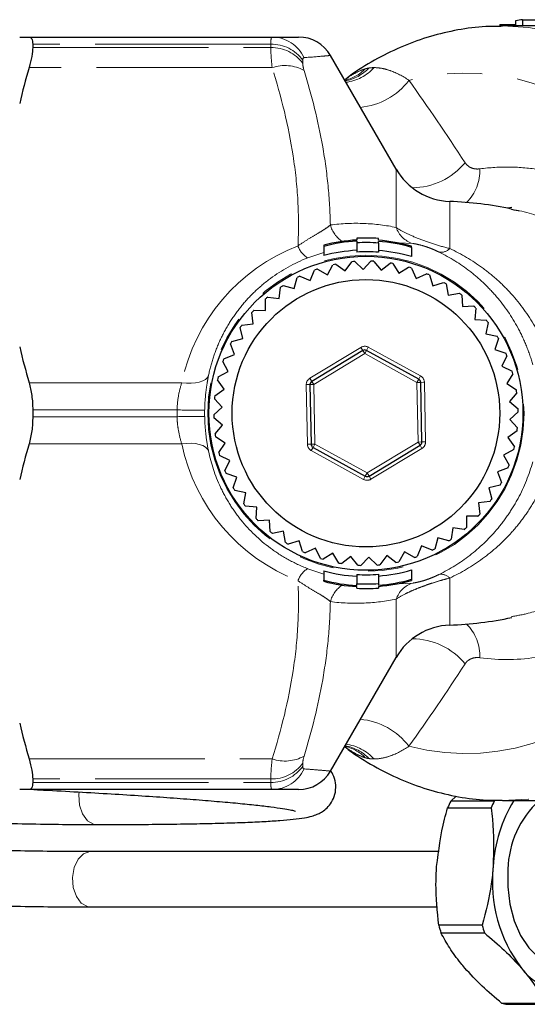
# Model space of a CAD drawing. Units: millimetres. Extents: x 21 to 368, y 21 to 287.
# Drawn here: x 202 to 220, y 22 to 57 of the extents above; entities that cross this region are included whole.
import ezdxf

# ---------------------------------------------------------------- set-up
doc = ezdxf.new("R2010")
doc.units = ezdxf.units.MM
doc.linetypes.add('PHANTOM', pattern=[12.7, 6.35, -1.27, 1.27, -1.27, 1.27, -1.27])

msp = doc.modelspace()

# ---------------------------------------------------------------- linework, layer by layer
at = {"color": 7, "linetype": 'Continuous', "lineweight": 25}
for p, q in [((219.09, 57.044), (219.09, 56.977)), ((219.09, 57.044), (219.663, 57.044)), ((219.131, 56.992), (219.19, 56.992)), ((221.367, 56.992), (219.19, 56.992)), ((219.663, 57.174), (219.663, 56.992)), ((219.915, 57.218), (219.915, 56.992)), ((219.915, 57.218), (220.373, 57.218)), ((202.085, 56.592), (210.866, 56.592)), ((202.217, 56.332), (202.217, 56.209)), ((215.347, 51.814), (212.974, 55.925)), ((219.53, 50.432), (219.377, 50.404)), ((219.566, 50.344), (219.511, 50.352)), ((213.927, 49.318), (213.927, 49.255)), ((213.927, 49.215), (213.927, 49.152)), ((213.927, 49.152), (213.927, 48.819)), ((214.705, 49.247), (214.705, 49.31)), ((214.705, 49.144), (214.705, 49.207)), ((214.705, 49.144), (214.705, 48.81)), ((212.73, 49.066), (212.73, 49.023)), ((212.73, 49.023), (212.73, 48.69)), ((215.901, 48.989), (215.901, 49.032)), ((215.901, 48.989), (215.901, 48.656)), ((213.501, 48.137), (213.748, 48.468)), ((213.854, 48.477), (214.152, 48.191)), ((214.152, 48.191), (214.438, 48.489)), ((214.544, 48.484), (214.804, 48.163)), ((214.804, 48.163), (215.125, 48.422)), ((215.23, 48.405), (215.448, 48.053)), ((212.245, 47.788), (212.402, 48.17)), ((212.502, 48.205), (212.862, 48.002)), ((212.862, 48.002), (213.065, 48.362)), ((213.169, 48.384), (213.501, 48.137)), ((215.448, 48.053), (215.799, 48.27)), ((215.901, 48.24), (216.073, 47.864)), ((211.66, 47.498), (211.767, 47.897)), ((211.862, 47.944), (212.245, 47.788)), ((216.073, 47.864), (216.449, 48.035)), ((216.546, 47.992), (216.669, 47.597)), ((216.669, 47.597), (217.063, 47.721)), ((211.115, 47.137), (211.172, 47.547)), ((211.261, 47.605), (211.66, 47.498)), ((217.154, 47.665), (217.227, 47.258)), ((210.621, 46.711), (210.625, 47.124)), ((210.706, 47.194), (211.115, 47.137)), ((217.227, 47.258), (217.634, 47.331)), ((217.717, 47.265), (217.738, 46.852)), ((210.183, 46.226), (210.136, 46.637)), ((210.207, 46.716), (210.621, 46.711)), ((217.738, 46.852), (218.151, 46.873)), ((218.226, 46.797), (218.195, 46.385)), ((218.195, 46.385), (218.607, 46.354)), ((218.671, 46.27), (218.589, 45.865)), ((209.81, 45.69), (209.712, 46.092)), ((209.773, 46.179), (210.183, 46.226)), ((209.408, 45.592), (209.81, 45.69)), ((218.589, 45.865), (218.994, 45.782)), ((219.047, 45.69), (218.915, 45.299)), ((209.507, 45.112), (209.359, 45.498)), ((214.143, 45.261), (212.298, 44.146)), ((216.164, 44.223), (214.276, 45.264)), ((218.915, 45.299), (219.307, 45.166)), ((209.278, 44.5), (209.083, 44.865)), ((209.121, 44.964), (209.507, 45.112)), ((219.348, 45.068), (219.167, 44.696)), ((208.914, 44.305), (209.278, 44.5)), ((219.167, 44.696), (219.539, 44.516)), ((209.129, 43.865), (208.889, 44.202)), ((219.568, 44.414), (219.342, 44.067)), ((208.791, 43.626), (209.129, 43.865)), ((212.234, 44.03), (212.277, 41.875)), ((216.276, 41.954), (216.233, 44.109)), ((219.342, 44.067), (219.689, 43.842)), ((209.06, 43.215), (208.78, 43.52)), ((219.704, 43.737), (219.437, 43.421)), ((219.437, 43.421), (219.752, 43.154)), ((202.217, 43.114), (202.217, 42.869)), ((208.755, 42.936), (209.06, 43.215)), ((209.073, 42.562), (208.757, 42.829)), ((219.754, 43.048), (219.45, 42.768)), ((219.45, 42.768), (219.729, 42.464)), ((208.805, 42.247), (209.073, 42.562)), ((219.718, 42.358), (219.381, 42.119)), ((209.167, 41.916), (208.821, 42.142)), ((219.381, 42.119), (219.62, 41.782)), ((208.942, 41.57), (209.167, 41.916)), ((212.345, 41.76), (214.233, 40.72)), ((214.366, 40.723), (216.211, 41.837)), ((219.596, 41.678), (219.231, 41.483)), ((209.342, 41.287), (208.97, 41.467)), ((209.162, 40.915), (209.342, 41.287)), ((219.231, 41.483), (219.426, 41.119)), ((219.389, 41.019), (219.003, 40.871)), ((209.595, 40.685), (209.203, 40.817)), ((209.462, 40.293), (209.595, 40.685)), ((219.003, 40.871), (219.151, 40.486)), ((219.101, 40.391), (218.7, 40.293)), ((218.7, 40.293), (218.798, 39.892)), ((209.92, 40.119), (209.515, 40.201)), ((209.838, 39.714), (209.92, 40.119)), ((210.315, 39.598), (209.903, 39.629)), ((210.284, 39.186), (210.315, 39.598)), ((218.737, 39.804), (218.326, 39.757)), ((218.326, 39.757), (218.373, 39.347)), ((217.889, 39.272), (217.884, 38.859)), ((218.302, 39.268), (217.889, 39.272)), ((210.771, 39.131), (210.358, 39.11)), ((210.792, 38.718), (210.771, 39.131)), ((217.394, 38.846), (217.338, 38.437)), ((217.804, 38.79), (217.394, 38.846)), ((211.282, 38.725), (210.876, 38.652)), ((211.355, 38.318), (211.282, 38.725)), ((216.85, 38.486), (216.742, 38.086)), ((217.249, 38.378), (216.85, 38.486)), ((211.841, 38.386), (211.446, 38.263)), ((211.964, 37.992), (211.841, 38.386)), ((212.437, 38.12), (212.061, 37.948)), ((212.608, 37.744), (212.437, 38.12)), ((216.265, 38.196), (216.108, 37.813)), ((216.647, 38.039), (216.265, 38.196)), ((213.062, 37.93), (212.71, 37.713)), ((213.279, 37.579), (213.062, 37.93)), ((213.706, 37.821), (213.384, 37.561)), ((213.965, 37.499), (213.706, 37.821)), ((214.358, 37.793), (214.072, 37.495)), ((214.656, 37.506), (214.358, 37.793)), ((215.009, 37.847), (214.762, 37.515)), ((215.34, 37.6), (215.009, 37.847)), ((215.648, 37.982), (215.444, 37.622)), ((216.007, 37.778), (215.648, 37.982)), ((212.73, 37.293), (212.73, 36.96)), ((213.927, 37.165), (213.927, 36.832)), ((214.705, 37.173), (214.705, 36.84)), ((215.901, 37.328), (215.901, 36.994)), ((212.73, 36.918), (212.73, 36.96)), ((213.927, 36.769), (213.927, 36.832)), ((213.927, 36.665), (213.927, 36.728)), ((214.705, 36.84), (214.705, 36.777)), ((214.705, 36.736), (214.705, 36.673)), ((215.901, 36.994), (215.901, 36.952)), ((212.974, 30.058), (215.347, 34.169)), ((202.217, 29.774), (202.217, 29.652)), ((210.866, 29.392), (202.085, 29.392)), ((217.322, 28.973), (217.515, 29.153)), ((218.893, 28.973), (217.322, 28.973)), ((219.19, 28.992), (223.487, 28.992)), ((217.205, 28.728), (218.776, 28.728)), ((216.9, 27.147), (204.299, 27.147)), ((204.299, 25.147), (216.843, 25.147)), ((218.459, 24.49), (216.888, 24.49)), ((216.966, 24.21), (218.537, 24.21)), ((220.738, 21.664), (219.167, 21.664)), ((219.361, 21.629), (220.933, 21.629))]:
    msp.add_line(p, q, dxfattribs=at)
at = {"color": 8, "linetype": 'PHANTOM', "lineweight": 18}
for p, q in [((210.818, 56.332), (202.217, 56.332)), ((210.818, 56.209), (210.818, 56.332)), ((202.217, 56.209), (210.818, 56.209)), ((211.973, 55.752), (211.973, 55.634)), ((210.866, 55.485), (202.085, 55.485)), ((213.488, 55.034), (213.614, 55.132)), ((213.527, 55.069), (213.614, 55.132)), ((215.347, 49.71), (215.347, 51.814)), ((217.281, 50.649), (217.281, 48.946)), ((215.948, 49.129), (215.149, 49.167)), ((212.73, 48.798), (212.152, 48.608)), ((212.229, 44.26), (214.074, 45.375)), ((214.074, 45.375), (214.143, 45.261)), ((214.143, 45.261), (214.212, 45.147)), ((214.212, 45.147), (214.276, 45.264)), ((214.341, 45.38), (214.276, 45.264)), ((214.341, 45.38), (216.228, 44.34)), ((214.212, 45.147), (212.367, 44.032)), ((216.1, 44.106), (214.212, 45.147)), ((212.229, 44.26), (212.298, 44.146)), ((212.298, 44.146), (212.367, 44.032)), ((216.164, 44.223), (216.1, 44.106)), ((216.164, 44.223), (216.228, 44.34)), ((202.085, 44.098), (207.6, 44.098)), ((212.1, 44.027), (212.234, 44.03)), ((212.143, 41.872), (212.1, 44.027)), ((212.234, 44.03), (212.367, 44.032)), ((212.367, 44.032), (212.41, 41.877)), ((216.1, 44.106), (216.233, 44.109)), ((216.142, 41.951), (216.1, 44.106)), ((216.233, 44.109), (216.366, 44.112)), ((216.366, 44.112), (216.409, 41.957)), ((207.431, 43.114), (202.217, 43.114)), ((202.217, 42.869), (207.431, 42.869)), ((207.6, 41.885), (202.085, 41.885)), ((212.143, 41.872), (212.277, 41.875)), ((212.277, 41.875), (212.41, 41.877)), ((212.281, 41.644), (212.345, 41.76)), ((214.169, 40.603), (212.281, 41.644)), ((212.345, 41.76), (212.41, 41.877)), ((212.41, 41.877), (214.298, 40.837)), ((214.298, 40.837), (216.142, 41.951)), ((216.28, 41.723), (214.435, 40.608)), ((216.142, 41.951), (216.276, 41.954)), ((216.142, 41.951), (216.211, 41.837)), ((216.211, 41.837), (216.28, 41.723)), ((216.276, 41.954), (216.409, 41.957)), ((214.233, 40.72), (214.169, 40.603)), ((214.298, 40.837), (214.233, 40.72)), ((214.298, 40.837), (214.366, 40.723)), ((214.366, 40.723), (214.435, 40.608)), ((212.152, 37.375), (212.73, 37.179)), ((217.281, 37.037), (217.281, 35.334)), ((215.151, 36.816), (215.948, 36.855)), ((215.347, 34.169), (215.347, 36.273)), ((213.488, 30.95), (213.614, 30.852)), ((213.614, 30.852), (213.503, 30.931)), ((202.085, 30.498), (210.866, 30.498)), ((211.973, 30.349), (211.973, 30.232)), ((210.818, 29.774), (202.217, 29.774)), ((202.217, 29.652), (210.818, 29.652)), ((210.818, 29.652), (210.818, 29.774))]:
    msp.add_line(p, q, dxfattribs=at)
at = {"color": 8, "linetype": 'PHANTOM', "lineweight": 18, "flags": 128}
for points in [[(219.19, 56.992), (220.133, 56.938), (221.157, 56.754), (222.164, 56.443), (223.142, 56.007), (224.084, 55.449), (224.981, 54.776), (225.823, 53.993), (226.604, 53.108), (227.316, 52.129), (227.952, 51.064)], [(207.6, 44.098), (207.772, 44.079), (207.939, 44.076), (208.095, 44.088), (208.236, 44.117), (208.358, 44.16), (208.456, 44.217), (208.527, 44.286), (208.57, 44.364)], [(207.6, 41.885), (207.772, 41.904), (207.939, 41.908), (208.095, 41.895), (208.236, 41.867), (208.358, 41.823), (208.456, 41.766), (208.527, 41.698), (208.57, 41.619)], [(227.952, 34.919), (227.316, 33.855), (226.604, 32.876), (225.823, 31.991), (224.981, 31.208), (224.084, 30.534), (223.142, 29.977), (222.164, 29.541), (221.157, 29.229), (220.133, 29.046), (219.178, 28.992)], [(204.521, 28.127), (204.417, 28.141), (204.195, 28.266), (204.017, 28.508), (203.907, 28.833), (203.88, 29.198), (203.889, 29.306)], [(204.299, 25.147), (204.194, 25.161), (203.972, 25.286), (203.794, 25.528), (203.684, 25.853), (203.658, 26.218), (203.718, 26.574), (203.856, 26.872), (204.054, 27.072), (204.285, 27.147), (204.299, 27.147)]]:
    msp.add_lwpolyline(points, dxfattribs=at)
at = {"color": 7, "linetype": 'Continuous', "lineweight": 25, "flags": 128}
msp.add_lwpolyline([(219.385, 26.513), (219.379, 25.872), (219.457, 25.243), (219.613, 24.65), (219.844, 24.119), (220.138, 23.671), (220.485, 23.324), (220.869, 23.093), (221.275, 22.987), (221.407, 22.981)], dxfattribs=at)
at = {"color": 8, "linetype": 'PHANTOM', "lineweight": 18}
msp.add_circle((214.255, 42.992), 5.714, dxfattribs=at)
at = {"color": 7, "linetype": 'Continuous', "lineweight": 25}
for radius in [5.674, 4.833]:
    msp.add_circle((214.255, 42.992), radius, dxfattribs=at)
for centre, radius, start, end in [((221.271, 48.756), 8.57, 99.1053, 100.8165), ((211.819, 55.258), 1.333, 29.9919, 90.0002), ((217.368, 52.981), 2.333, 210, 267.8651), ((216.784, 37.325), 13.333, 78.1777, 87.8651), ((214.255, 43.325), 5.939, 93.1632, 104.8709), ((214.255, 43.325), 5.899, 93.185, 104.9761), ((214.255, 43.325), 6.002, 85.6999, 93.1301), ((214.255, 43.325), 5.836, 85.5773, 93.2193), ((214.255, 43.325), 5.939, 73.9048, 85.6545), ((214.255, 43.325), 5.899, 73.7905, 85.6244), ((214.255, 42.992), 5.899, 93.185, 104.9761), ((214.255, 42.992), 5.836, 85.5773, 93.2193), ((214.255, 42.992), 5.899, 73.7905, 85.6244), ((214.255, 42.992), 5.5, 94.1828, 95.2914), ((214.255, 42.992), 5.5, 86.9828, 88.0914), ((214.255, 42.992), 5.5, 79.7828, 80.8914), ((214.255, 42.992), 5.5, 108.5828, 109.6914), ((214.255, 42.992), 5.5, 101.3828, 102.4914), ((214.255, 42.992), 5.5, 72.5828, 73.6914), ((214.255, 42.992), 5.5, 115.7828, 116.8914), ((214.255, 42.992), 5.5, 65.3828, 66.4914), ((214.255, 42.992), 5.5, 58.1828, 59.2914), ((214.255, 42.992), 5.5, 122.9828, 124.0914), ((214.255, 42.992), 5.5, 130.1828, 131.2914), ((214.255, 42.992), 5.5, 50.9828, 52.0914), ((214.255, 42.992), 5.5, 137.3828, 138.4914), ((214.255, 42.992), 5.5, 43.7828, 44.8914), ((214.255, 42.992), 5.5, 36.5828, 37.6914), ((214.255, 42.992), 5.5, 144.5828, 145.6914), ((214.255, 42.992), 5.5, 151.7828, 152.8914), ((214.255, 42.992), 5.5, 29.3828, 30.4914), ((214.212, 45.147), 0.133, 61.1371, 121.1371), ((214.255, 42.992), 5.5, 158.9828, 160.0914), ((214.255, 42.992), 5.5, 22.1828, 23.2914), ((214.255, 42.992), 5.5, 14.9828, 16.0914), ((214.255, 42.992), 5.5, 166.1828, 167.2914), ((212.367, 44.032), 0.133, 121.1371, 181.1371), ((216.1, 44.106), 0.133, 1.1371, 61.1371), ((214.255, 42.992), 5.5, 7.7828, 8.8914), ((214.255, 42.992), 5.5, 173.3828, 174.4914), ((214.255, 42.992), 5.5, 0.5828, 1.6914), ((214.255, 42.992), 5.5, 180.5828, 181.6914), ((214.255, 42.992), 5.5, 353.3828, 354.4914), ((214.255, 42.992), 5.5, 187.7828, 188.8914), ((212.41, 41.877), 0.133, 181.1371, 241.1371), ((216.142, 41.951), 0.133, 301.1371, 1.1371), ((214.255, 42.992), 5.5, 346.1828, 347.2914), ((214.255, 42.992), 5.5, 194.9828, 196.0914), ((214.255, 42.992), 5.5, 338.9828, 340.0914), ((214.255, 42.992), 5.5, 202.1828, 203.2914), ((214.298, 40.837), 0.133, 241.1371, 301.1371), ((214.255, 42.992), 5.5, 209.3828, 210.4914), ((214.255, 42.992), 5.5, 331.7828, 332.8914), ((214.255, 42.992), 5.5, 324.5828, 325.6914), ((214.255, 42.992), 5.5, 216.5828, 217.6914), ((214.255, 42.992), 5.5, 223.7828, 224.8914), ((214.255, 42.992), 5.5, 317.3828, 318.4914), ((214.255, 42.992), 5.5, 310.1828, 311.2914), ((214.255, 42.992), 5.5, 230.9828, 232.0914), ((214.255, 42.992), 5.5, 302.9828, 304.0914), ((214.255, 42.992), 5.5, 238.1828, 239.2914), ((214.255, 42.992), 5.5, 295.7828, 296.8914), ((214.255, 42.992), 5.5, 245.3828, 246.4914), ((214.255, 42.992), 5.5, 252.5828, 253.6914), ((214.255, 42.992), 5.5, 288.5828, 289.6914), ((214.255, 42.992), 5.5, 259.7828, 260.8914), ((214.255, 42.992), 5.5, 266.9828, 268.0914), ((214.255, 42.992), 5.5, 274.1828, 275.2914), ((214.255, 42.992), 5.5, 281.3828, 282.4914), ((214.255, 42.992), 5.899, 255.0239, 266.815), ((214.255, 42.992), 5.836, 266.7807, 274.4227), ((214.255, 42.992), 5.899, 274.3756, 286.2095), ((214.255, 42.658), 5.899, 255.0239, 266.815), ((214.255, 42.658), 5.939, 255.1291, 266.8368), ((214.255, 42.658), 5.836, 266.7807, 274.4227), ((214.255, 42.658), 6.002, 266.8699, 274.3001), ((214.255, 42.658), 5.899, 274.3756, 286.2095), ((214.255, 42.658), 5.939, 274.3455, 286.0952), ((216.784, 48.658), 13.333, 272.1349, 281.8437), ((217.368, 33.003), 2.333, 92.1349, 150), ((211.819, 30.725), 1.333, 269.9998, 330.0192), ((221.738, 26.712), 4.962, 152.8923, 156.0247), ((223.309, 26.712), 4.962, 152.8923, 156.0247), ((223.874, 26.345), 5.027, 148.2298, 176.9891), ((222.853, 26.431), 3.469, 132.4314, 178.6576), ((223.981, 26.056), 5.158, 173.8438, 217.2052), ((222.8, 25.981), 6.098, 194.1594, 196.8897), ((224.371, 25.981), 6.098, 194.1594, 196.8897), ((221.389, 24.029), 1.868, 215.7533, 303.7527), ((219.607, 23.541), 1.927, 256.8105, 262.6954)]:
    msp.add_arc(centre, radius, start, end, dxfattribs=at)
at = {"color": 8, "linetype": 'PHANTOM', "lineweight": 18}
for centre, radius, start, end in [((210.855, 55.308), 1.283, 24.7631, 89.5263), ((210.849, 54.953), 1.379, 35.3889, 91.2708), ((210.851, 54.827), 1.383, 35.744, 91.3394), ((211.329, 54.12), 1.441, 61.3307, 108.7558), ((213.155, 56.497), 1.509, 281.9037, 315.5808), ((213.221, 56.552), 1.572, 280.3783, 316.5611), ((213.316, 56.604), 1.664, 277.5436, 317.8031), ((217.865, 47.086), 8.202, 32.6021, 104.5114), ((213.82, 56.538), 2.499, 275.4089, 322.7742), ((215.929, 53.609), 2.464, 269.9795, 320.721), ((216.732, 51.769), 1.64, 315.1263, 2.0045), ((213.963, 50.064), 1.028, 194.946, 236.8836), ((216.225, 50.016), 0.93, 199.1819, 252.6172), ((212.532, 49.273), 0.766, 197.4268, 240.2158), ((216.969, 49.235), 0.425, 261.3465, 317.2638), ((214.212, 45.147), 0.267, 61.1371, 121.1371), ((212.367, 44.032), 0.267, 121.1371, 181.1371), ((216.1, 44.106), 0.267, 1.1371, 61.1371), ((208.321, 78.234), 35.131, 268.5474, 270.1759), ((208.321, 7.749), 35.131, 89.8241, 91.4526), ((212.41, 41.877), 0.267, 181.1371, 241.1371), ((216.142, 41.951), 0.267, 301.1371, 1.1371), ((214.298, 40.837), 0.267, 241.1371, 301.1371), ((212.532, 36.711), 0.766, 119.7842, 162.5732), ((216.969, 36.748), 0.425, 42.7362, 98.6535), ((213.967, 35.917), 1.032, 123.2102, 164.9602), ((216.225, 35.968), 0.93, 107.3828, 160.8181), ((216.732, 34.214), 1.64, 357.9955, 44.8737), ((215.929, 32.375), 2.464, 39.279, 90.0205), ((217.865, 38.897), 8.202, 255.4886, 327.3979), ((213.82, 29.445), 2.499, 37.2258, 84.5911), ((213.221, 29.431), 1.572, 43.4389, 79.6217), ((213.316, 29.38), 1.664, 42.1969, 82.4564), ((213.155, 29.486), 1.509, 44.4189, 78.1226), ((210.851, 31.157), 1.383, 268.6606, 324.256), ((211.329, 31.863), 1.441, 251.2442, 298.6693), ((210.849, 31.03), 1.379, 268.7292, 324.6111), ((210.855, 30.675), 1.283, 270.4737, 335.2369)]:
    msp.add_arc(centre, radius, start, end, dxfattribs=at)
for centre, start_param, end_param in [((214.255, 42.698), 0.369051, 1.363425), ((214.255, 43.286), 1.778168, 2.772541)]:
    msp.add_ellipse(centre, major_axis=(0, 6.804), ratio=0.999542, start_param=start_param, end_param=end_param, dxfattribs=at)
at = {"color": 7, "linetype": 'Continuous', "lineweight": 25}
for points, knots in [([(219.124, 56.977), (218.943, 56.978), (218.425, 56.981), (217.573, 56.862), (216.579, 56.629), (215.608, 56.283), (214.67, 55.825), (213.973, 55.417), (213.609, 55.133), (213.527, 55.069)], [0, 0, 0, 0, 0.091572, 0.262559, 0.433559, 0.604965, 0.777106, 0.950221, 1, 1, 1, 1]), ([(202.085, 56.592), (202.128, 56.592), (202.161, 56.571), (202.205, 56.484), (202.217, 56.418), (202.217, 56.332)], [0, 0, 0, 0, 0.5, 0.5, 1, 1, 1, 1]), ([(210.866, 56.592), (211.127, 56.592), (211.52, 56.592), (211.778, 56.592), (211.805, 56.592), (211.819, 56.592)], [0, 0, 0, 0, 0.4964791, 0.7490433, 1, 1, 1, 1]), ([(202.217, 56.209), (202.217, 56.12), (202.206, 56.014), (202.161, 55.769), (202.128, 55.632), (202.085, 55.485)], [0, 0, 0, 0, 0.5, 0.5, 1, 1, 1, 1]), ([(202.085, 44.098), (202.128, 43.952), (202.161, 43.795), (202.205, 43.463), (202.217, 43.289), (202.217, 43.114)], [0, 0, 0, 0, 0.5, 0.5, 1, 1, 1, 1]), ([(202.217, 42.869), (202.217, 42.694), (202.206, 42.523), (202.161, 42.191), (202.128, 42.032), (202.085, 41.885)], [0, 0, 0, 0, 0.5, 0.5, 1, 1, 1, 1]), ([(177.057, 32.072), (176.848, 32.072), (176.24, 32.071), (175.289, 32.059), (174.235, 32.032), (173.265, 31.991), (172.381, 31.937), (171.587, 31.869), (170.882, 31.785), (170.262, 31.683), (169.712, 31.555), (169.303, 31.411), (168.981, 31.23), (168.752, 31.042), (168.557, 30.795), (168.418, 30.468), (168.387, 30.094), (168.472, 29.749), (168.622, 29.479), (168.808, 29.266), (169.035, 29.081), (169.346, 28.892), (169.763, 28.704), (170.324, 28.504), (170.985, 28.309), (171.751, 28.115), (172.598, 27.926), (173.527, 27.74), (174.54, 27.555), (175.633, 27.372), (176.802, 27.191), (178.04, 27.013), (179.343, 26.838), (180.705, 26.669), (182.117, 26.504), (183.573, 26.346), (185.066, 26.194), (186.587, 26.051), (188.129, 25.915), (189.685, 25.789), (191.245, 25.672), (192.801, 25.566), (194.346, 25.471), (195.872, 25.387), (197.369, 25.315), (198.832, 25.256), (200.252, 25.209), (201.622, 25.174), (202.911, 25.154), (203.79, 25.147), (204.235, 25.147), (204.299, 25.147)], [0, 0, 0, 0, 0.012092, 0.035179, 0.058304, 0.081495, 0.10478, 0.128213, 0.151886, 0.175985, 0.20093, 0.227846, 0.241911, 0.253488, 0.263847, 0.273646, 0.284238, 0.294283, 0.304275, 0.315112, 0.328049, 0.34514, 0.369959, 0.394045, 0.419567, 0.443881, 0.467637, 0.491104, 0.514404, 0.5376, 0.560726, 0.583804, 0.606849, 0.629869, 0.652871, 0.67586, 0.698839, 0.721811, 0.744777, 0.767741, 0.790703, 0.813665, 0.836628, 0.859594, 0.882564, 0.90554, 0.928525, 0.951521, 0.974532, 0.996371, 1, 1, 1, 1]), ([(213.503, 30.932), (213.58, 30.871), (213.945, 30.584), (214.649, 30.17), (215.604, 29.701), (216.591, 29.35), (217.596, 29.117), (218.462, 28.999), (218.99, 29.004), (219.177, 29.006)], [0, 0, 0, 0, 0.046441, 0.220762, 0.393896, 0.565786, 0.736494, 0.906211, 1, 1, 1, 1]), ([(202.085, 30.498), (202.128, 30.352), (202.161, 30.217), (202.205, 29.971), (202.217, 29.863), (202.217, 29.774)], [0, 0, 0, 0, 0.5, 0.5, 1, 1, 1, 1]), ([(204.299, 27.147), (204.09, 27.148), (203.484, 27.149), (202.428, 27.16), (201.115, 27.186), (199.744, 27.225), (198.324, 27.277), (196.862, 27.341), (195.367, 27.417), (193.847, 27.504), (192.309, 27.603), (190.763, 27.713), (189.217, 27.832), (187.68, 27.961), (186.159, 28.099), (184.662, 28.244), (183.199, 28.397), (181.777, 28.556), (180.404, 28.72), (179.087, 28.889), (177.834, 29.061), (176.652, 29.236), (175.548, 29.412), (174.525, 29.589), (173.604, 29.764), (173.002, 29.885), (172.738, 29.946), (172.717, 29.951)], [0, 0, 0, 0, 0.022308, 0.0645809, 0.1069015, 0.1492659, 0.1916626, 0.2340835, 0.2765223, 0.3189741, 0.361435, 0.4039014, 0.4463705, 0.488839, 0.5313035, 0.5737611, 0.6162082, 0.6586409, 0.7010543, 0.7434419, 0.7857954, 0.8281037, 0.8703509, 0.9125143, 0.9545605, 0.9964376, 1, 1, 1, 1]), ([(177.732, 30.071), (177.912, 30.045), (178.5, 29.96), (179.569, 29.818), (180.926, 29.649), (182.34, 29.484), (183.796, 29.326), (185.288, 29.174), (186.81, 29.031), (188.352, 28.895), (189.907, 28.769), (191.467, 28.652), (193.024, 28.546), (194.569, 28.451), (196.094, 28.367), (197.592, 28.295), (199.055, 28.236), (200.475, 28.189), (201.844, 28.154), (203.134, 28.133), (204.012, 28.127), (204.458, 28.127), (204.521, 28.127)], [0, 0, 0, 0, 0.023734, 0.07779, 0.131788, 0.185744, 0.239669, 0.29357, 0.347454, 0.401327, 0.455193, 0.509055, 0.562917, 0.616781, 0.670651, 0.724532, 0.778426, 0.832341, 0.886283, 0.940259, 0.991488, 1, 1, 1, 1]), ([(204.521, 28.127), (204.729, 28.127), (205.334, 28.128), (206.277, 28.132), (207.32, 28.143), (208.276, 28.159), (209.141, 28.179), (209.913, 28.205), (210.588, 28.237), (211.166, 28.273), (211.651, 28.317), (212.01, 28.365), (212.264, 28.418), (212.458, 28.48), (212.629, 28.561), (212.802, 28.678), (212.982, 28.867), (213.126, 29.137), (213.185, 29.468), (213.132, 29.786), (213.042, 29.988), (212.987, 30.052), (212.984, 30.056)], [0, 0, 0, 0, 0.0409549, 0.1189506, 0.1970067, 0.275151, 0.3534255, 0.4319015, 0.5107083, 0.5901044, 0.6706794, 0.7541025, 0.815918, 0.8537133, 0.8781803, 0.8991234, 0.9189458, 0.938747, 0.9587632, 0.9797106, 0.9985668, 1, 1, 1, 1]), ([(202.217, 29.652), (202.217, 29.565), (202.206, 29.501), (202.161, 29.414), (202.128, 29.392), (202.085, 29.392)], [0, 0, 0, 0, 0.5, 0.5, 1, 1, 1, 1]), ([(202.257, 29.392), (202.318, 29.389), (202.823, 29.363), (203.714, 29.314), (204.916, 29.245), (206.037, 29.175), (207.077, 29.105), (208.028, 29.035), (208.885, 28.965), (209.643, 28.897), (210.296, 28.83), (210.838, 28.766), (211.246, 28.709), (211.525, 28.66), (211.665, 28.63), (211.724, 28.61), (211.71, 28.615), (211.71, 28.615)], [0, 0, 0, 0, 0.011227, 0.093223, 0.175183, 0.257094, 0.338938, 0.420686, 0.502292, 0.583683, 0.664725, 0.745171, 0.824513, 0.893048, 0.952828, 0.99907, 1, 1, 1, 1]), ([(211.819, 29.392), (211.819, 29.392), (211.852, 29.392), (211.714, 29.392), (211.382, 29.392), (211.039, 29.392), (210.866, 29.392)], [0, 0, 0, 0, 0.001738, 0.376016, 0.687046, 1, 1, 1, 1]), ([(216.81, 26.609), (216.883, 27.184), (216.974, 27.9), (217.167, 28.592), (217.205, 28.728)], [0, 0, 0, 0, 0.802783, 1, 1, 1, 1]), ([(218.776, 28.728), (218.793, 28.592), (218.882, 27.9), (218.866, 27.184), (218.853, 26.609)], [0, 0, 0, 0, 0.197217, 1, 1, 1, 1]), ([(216.888, 24.49), (216.835, 24.984), (216.759, 25.683), (216.799, 26.399), (216.81, 26.609)], [0, 0, 0, 0, 0.7066753, 1, 1, 1, 1]), ([(218.853, 26.609), (218.833, 26.399), (218.766, 25.683), (218.586, 24.984), (218.459, 24.49)], [0, 0, 0, 0, 0.293325, 1, 1, 1, 1]), ([(217.83, 22.937), (217.78, 22.997), (217.573, 23.241), (217.263, 23.67), (217.065, 24.029), (216.966, 24.21)], [0, 0, 0, 0, 0.139734, 0.566983, 1, 1, 1, 1]), ([(218.537, 24.21), (218.782, 24.003), (219.277, 23.585), (219.674, 23.154), (219.873, 22.937)], [0, 0, 0, 0, 0.4959021, 1, 1, 1, 1]), ([(219.167, 21.664), (218.921, 21.872), (218.426, 22.29), (218.03, 22.72), (217.83, 22.937)], [0, 0, 0, 0, 0.495902, 1, 1, 1, 1]), ([(219.873, 22.937), (219.924, 22.877), (220.13, 22.633), (220.441, 22.204), (220.638, 21.845), (220.738, 21.664)], [0, 0, 0, 0, 0.139734, 0.566983, 1, 1, 1, 1])]:
    msp.add_open_spline(points, degree=3, knots=knots, dxfattribs=at)
for points in [[(201.747, 56.592), (201.848, 56.592), (201.961, 56.592), (202.085, 56.592)], [(202.085, 55.485), (201.961, 55.056), (201.847, 54.625), (201.747, 54.193)], [(201.747, 45.39), (201.848, 44.958), (201.961, 44.527), (202.085, 44.098)], [(202.085, 41.885), (201.961, 41.456), (201.847, 41.025), (201.747, 40.593)], [(201.747, 31.79), (201.848, 31.358), (201.961, 30.927), (202.085, 30.498)], [(202.085, 29.392), (201.961, 29.392), (201.847, 29.392), (201.747, 29.392)]]:
    msp.add_open_spline(points, degree=3, dxfattribs=at)
at = {"color": 8, "linetype": 'PHANTOM', "lineweight": 18}
for points, knots in [([(210.866, 56.592), (210.85, 56.592), (210.838, 56.569), (210.822, 56.482), (210.818, 56.417), (210.818, 56.332)], [0, 0, 0, 0, 0.5, 0.5, 1, 1, 1, 1]), ([(210.818, 56.209), (210.818, 56.121), (210.822, 56.015), (210.839, 55.77), (210.85, 55.634), (210.866, 55.485)], [0, 0, 0, 0, 0.5, 0.5, 1, 1, 1, 1]), ([(212.974, 55.925), (212.974, 55.925), (213.005, 55.928), (212.915, 55.92), (212.696, 55.899), (212.292, 55.867), (212.021, 55.846)], [0, 0, 0, 0, 0.00009, 0.247877, 0.495687, 1, 1, 1, 1]), ([(211.801, 49.043), (211.827, 49.587), (211.825, 50.13), (211.765, 51.215), (211.707, 51.758), (211.46, 53.376), (211.196, 54.436), (210.866, 55.485)], [0, 0, 0, 0, 0.25, 0.25, 0.5, 0.5, 1, 1, 1, 1]), ([(212.021, 55.385), (212.3, 54.475), (212.53, 53.557), (212.775, 52.159), (212.84, 51.689), (212.933, 50.746), (212.961, 50.273), (212.97, 49.799)], [0, 0, 0, 0, 0.5, 0.5, 0.75, 0.75, 1, 1, 1, 1]), ([(213.614, 55.132), (213.725, 55.205), (213.832, 55.269), (214.037, 55.373), (214.136, 55.414), (214.232, 55.442)], [0, 0, 0, 0, 0.5, 0.5, 1, 1, 1, 1]), ([(214.549, 55.486), (214.643, 55.485), (214.739, 55.476), (214.939, 55.438), (215.042, 55.409), (215.357, 55.296), (215.575, 55.185), (215.81, 55.027)], [0, 0, 0, 0, 0.25, 0.25, 0.5, 0.5, 1, 1, 1, 1]), ([(217.836, 52.049), (217.897, 51.956), (217.981, 51.893), (218.12, 51.84), (218.169, 51.829), (218.269, 51.819), (218.319, 51.82), (218.371, 51.827)], [0, 0, 0, 0, 0.5, 0.5, 0.75, 0.75, 1, 1, 1, 1]), ([(218.371, 51.827), (218.731, 51.875), (219.092, 51.896), (219.817, 51.886), (220.178, 51.854), (221.249, 51.682), (221.949, 51.467), (222.636, 51.147)], [0, 0, 0, 0, 0.25, 0.25, 0.5, 0.5, 1, 1, 1, 1]), ([(221.17, 49.821), (220.72, 50.024), (220.194, 50.261), (219.645, 50.334), (219.566, 50.344)], [0, 0, 0, 0, 0.856366, 1, 1, 1, 1]), ([(212.97, 49.799), (213.383, 49.853), (213.792, 49.869), (214.59, 49.836), (214.98, 49.785), (215.347, 49.71)], [0, 0, 0, 0, 0.5, 0.5, 1, 1, 1, 1]), ([(211.801, 49.043), (211.925, 49.129), (212.046, 49.207), (212.278, 49.352), (212.391, 49.418), (212.594, 49.539), (212.687, 49.595), (212.848, 49.701), (212.916, 49.75), (212.97, 49.799)], [0, 0, 0, 0, 0.25, 0.25, 0.5, 0.5, 0.75, 0.75, 1, 1, 1, 1]), ([(215.347, 49.71), (215.439, 49.648), (215.549, 49.584), (215.817, 49.449), (215.972, 49.379), (216.316, 49.243), (216.504, 49.176), (216.892, 49.052), (217.089, 48.996), (217.281, 48.946)], [0, 0, 0, 0, 0.25, 0.25, 0.5, 0.5, 0.75, 0.75, 1, 1, 1, 1]), ([(216.905, 48.815), (216.859, 48.837), (216.811, 48.86), (216.711, 48.904), (216.658, 48.927), (216.55, 48.969), (216.496, 48.989), (216.393, 49.024), (216.346, 49.039), (216.215, 49.077), (216.146, 49.093), (216.031, 49.117), (215.985, 49.124), (215.948, 49.129)], [0, 0, 0, 0, 0.125, 0.125, 0.25, 0.25, 0.375, 0.375, 0.5, 0.5, 0.75, 0.75, 1, 1, 1, 1]), ([(220.285, 44.742), (220.22, 44.975), (220.143, 45.203), (219.962, 45.651), (219.86, 45.866), (219.527, 46.484), (219.268, 46.861), (218.827, 47.378), (218.671, 47.543), (218.347, 47.85), (218.18, 47.994), (217.661, 48.395), (217.294, 48.623), (216.905, 48.815)], [0, 0, 0, 0, 0.125, 0.125, 0.25, 0.25, 0.5, 0.5, 0.625, 0.625, 0.75, 0.75, 1, 1, 1, 1]), ([(217.281, 48.946), (217.7, 48.752), (218.095, 48.519), (218.654, 48.109), (218.835, 47.962), (219.184, 47.647), (219.354, 47.478), (219.83, 46.948), (220.111, 46.562), (220.472, 45.929), (220.582, 45.709), (220.778, 45.25), (220.863, 45.016), (220.933, 44.778)], [0, 0, 0, 0, 0.25, 0.25, 0.375, 0.375, 0.5, 0.5, 0.75, 0.75, 0.875, 0.875, 1, 1, 1, 1]), ([(212.152, 48.608), (211.658, 48.416), (211.212, 48.166), (210.604, 47.717), (210.413, 47.556), (210.06, 47.217), (209.897, 47.038), (209.595, 46.666), (209.456, 46.471), (209.208, 46.072), (209.097, 45.869), (208.903, 45.452), (208.818, 45.24), (208.675, 44.807), (208.616, 44.586), (208.57, 44.364)], [0, 0, 0, 0, 0.25, 0.25, 0.375, 0.375, 0.5, 0.5, 0.625, 0.625, 0.75, 0.75, 0.875, 0.875, 1, 1, 1, 1]), ([(208.57, 44.364), (208.551, 44.271), (208.533, 44.175), (208.501, 43.974), (208.486, 43.869), (208.449, 43.55), (208.433, 43.331), (208.429, 43.103)], [0, 0, 0, 0, 0.25, 0.25, 0.5, 0.5, 1, 1, 1, 1]), ([(207.431, 43.114), (207.436, 43.291), (207.454, 43.461), (207.513, 43.792), (207.553, 43.951), (207.6, 44.098)], [0, 0, 0, 0, 0.5, 0.5, 1, 1, 1, 1]), ([(207.6, 41.885), (207.553, 42.032), (207.514, 42.187), (207.469, 42.436), (207.457, 42.521), (207.439, 42.694), (207.433, 42.781), (207.431, 42.869)], [0, 0, 0, 0, 0.5, 0.5, 0.75, 0.75, 1, 1, 1, 1]), ([(208.429, 42.88), (208.431, 42.766), (208.436, 42.654), (208.451, 42.432), (208.462, 42.321), (208.499, 42.003), (208.532, 41.805), (208.57, 41.619)], [0, 0, 0, 0, 0.25, 0.25, 0.5, 0.5, 1, 1, 1, 1]), ([(208.57, 41.619), (208.661, 41.175), (208.803, 40.744), (209.097, 40.116), (209.209, 39.91), (209.457, 39.512), (209.594, 39.319), (210.045, 38.762), (210.402, 38.416), (211.005, 37.97), (211.217, 37.833), (211.667, 37.584), (211.905, 37.471), (212.152, 37.375)], [0, 0, 0, 0, 0.25, 0.25, 0.375, 0.375, 0.5, 0.5, 0.75, 0.75, 0.875, 0.875, 1, 1, 1, 1]), ([(216.905, 37.169), (217.293, 37.36), (217.66, 37.588), (218.353, 38.124), (218.68, 38.434), (219.119, 38.948), (219.258, 39.129), (219.518, 39.509), (219.64, 39.709), (219.975, 40.331), (220.154, 40.772), (220.285, 41.241)], [0, 0, 0, 0, 0.25, 0.25, 0.5, 0.5, 0.625, 0.625, 0.75, 0.75, 1, 1, 1, 1]), ([(220.933, 41.205), (220.791, 40.725), (220.596, 40.274), (220.234, 39.636), (220.101, 39.431), (219.82, 39.042), (219.67, 38.857), (219.195, 38.329), (218.841, 38.012), (218.094, 37.464), (217.699, 37.231), (217.281, 37.037)], [0, 0, 0, 0, 0.25, 0.25, 0.375, 0.375, 0.5, 0.5, 0.75, 0.75, 1, 1, 1, 1]), ([(217.281, 37.037), (217.185, 37.012), (217.088, 36.986), (216.893, 36.93), (216.795, 36.9), (216.602, 36.838), (216.506, 36.806), (216.32, 36.74), (216.23, 36.707), (216.057, 36.638), (215.976, 36.604), (215.822, 36.535), (215.749, 36.501), (215.55, 36.4), (215.439, 36.336), (215.347, 36.273)], [0, 0, 0, 0, 0.125, 0.125, 0.25, 0.25, 0.375, 0.375, 0.5, 0.5, 0.625, 0.625, 0.75, 0.75, 1, 1, 1, 1]), ([(215.948, 36.855), (215.985, 36.859), (216.031, 36.867), (216.145, 36.89), (216.214, 36.906), (216.345, 36.944), (216.393, 36.959), (216.494, 36.994), (216.549, 37.014), (216.656, 37.056), (216.71, 37.079), (216.811, 37.124), (216.859, 37.147), (216.905, 37.169)], [0, 0, 0, 0, 0.25, 0.25, 0.5, 0.5, 0.625, 0.625, 0.75, 0.75, 0.875, 0.875, 1, 1, 1, 1]), ([(210.866, 30.498), (211.197, 31.548), (211.459, 32.608), (211.707, 34.22), (211.764, 34.762), (211.825, 35.852), (211.827, 36.396), (211.801, 36.94)], [0, 0, 0, 0, 0.5, 0.5, 0.75, 0.75, 1, 1, 1, 1]), ([(212.97, 36.185), (212.916, 36.234), (212.849, 36.283), (212.688, 36.388), (212.595, 36.444), (212.391, 36.565), (212.28, 36.631), (212.046, 36.776), (211.925, 36.854), (211.801, 36.94)], [0, 0, 0, 0, 0.25, 0.25, 0.5, 0.5, 0.75, 0.75, 1, 1, 1, 1]), ([(212.97, 36.185), (212.961, 35.709), (212.933, 35.234), (212.839, 34.291), (212.774, 33.822), (212.53, 32.427), (212.3, 31.509), (212.021, 30.599)], [0, 0, 0, 0, 0.25, 0.25, 0.5, 0.5, 1, 1, 1, 1]), ([(215.347, 36.273), (214.98, 36.199), (214.59, 36.148), (213.792, 36.114), (213.383, 36.131), (212.97, 36.185)], [0, 0, 0, 0, 0.5, 0.5, 1, 1, 1, 1]), ([(219.515, 35.644), (219.718, 35.677), (220.282, 35.768), (220.823, 36.008), (221.17, 36.162)], [0, 0, 0, 0, 0.358042, 1, 1, 1, 1]), ([(222.636, 34.837), (222.293, 34.677), (221.944, 34.542), (221.235, 34.324), (220.878, 34.242), (219.807, 34.072), (219.09, 34.06), (218.371, 34.157)], [0, 0, 0, 0, 0.25, 0.25, 0.5, 0.5, 1, 1, 1, 1]), ([(218.371, 34.157), (218.268, 34.171), (218.166, 34.161), (218.027, 34.108), (217.983, 34.083), (217.902, 34.02), (217.867, 33.981), (217.836, 33.935)], [0, 0, 0, 0, 0.5, 0.5, 0.75, 0.75, 1, 1, 1, 1]), ([(214.232, 30.542), (214.136, 30.569), (214.038, 30.61), (213.832, 30.714), (213.725, 30.778), (213.614, 30.852)], [0, 0, 0, 0, 0.5, 0.5, 1, 1, 1, 1]), ([(215.81, 30.957), (215.575, 30.798), (215.357, 30.687), (215.042, 30.574), (214.939, 30.546), (214.739, 30.508), (214.643, 30.498), (214.549, 30.498)], [0, 0, 0, 0, 0.5, 0.5, 0.75, 0.75, 1, 1, 1, 1]), ([(210.866, 30.498), (210.85, 30.349), (210.838, 30.211), (210.822, 29.968), (210.818, 29.862), (210.818, 29.774)], [0, 0, 0, 0, 0.5, 0.5, 1, 1, 1, 1]), ([(212.021, 30.137), (212.193, 30.124), (212.539, 30.098), (212.869, 30.068), (213.006, 30.055), (212.974, 30.058), (212.974, 30.058)], [0, 0, 0, 0, 0.310575, 0.622768, 0.99991, 1, 1, 1, 1]), ([(210.818, 29.652), (210.818, 29.566), (210.822, 29.501), (210.839, 29.414), (210.85, 29.392), (210.866, 29.392)], [0, 0, 0, 0, 0.5, 0.5, 1, 1, 1, 1])]:
    msp.add_open_spline(points, degree=3, knots=knots, dxfattribs=at)
for points in [[(211.973, 55.752), (211.973, 55.812), (211.99, 55.844), (212.021, 55.846)], [(212.021, 55.385), (211.99, 55.486), (211.973, 55.573), (211.973, 55.634)], [(214.232, 55.442), (214.276, 55.454), (214.319, 55.464), (214.362, 55.472)], [(214.362, 55.472), (214.425, 55.482), (214.486, 55.486), (214.549, 55.486)], [(215.81, 55.027), (216.494, 54.062), (217.171, 53.075), (217.836, 52.049)], [(207.431, 42.869), (207.429, 42.951), (207.429, 43.033), (207.431, 43.114)], [(208.429, 43.103), (208.428, 43.029), (208.428, 42.955), (208.429, 42.88)], [(217.836, 33.935), (217.171, 32.908), (216.494, 31.921), (215.81, 30.957)], [(211.973, 30.349), (211.973, 30.411), (211.99, 30.498), (212.021, 30.599)], [(214.362, 30.512), (214.319, 30.519), (214.276, 30.529), (214.232, 30.542)], [(214.549, 30.498), (214.486, 30.497), (214.425, 30.501), (214.362, 30.512)], [(212.021, 30.137), (211.99, 30.14), (211.973, 30.172), (211.973, 30.232)]]:
    msp.add_open_spline(points, degree=3, dxfattribs=at)

doc.saveas('drawing.dxf')
